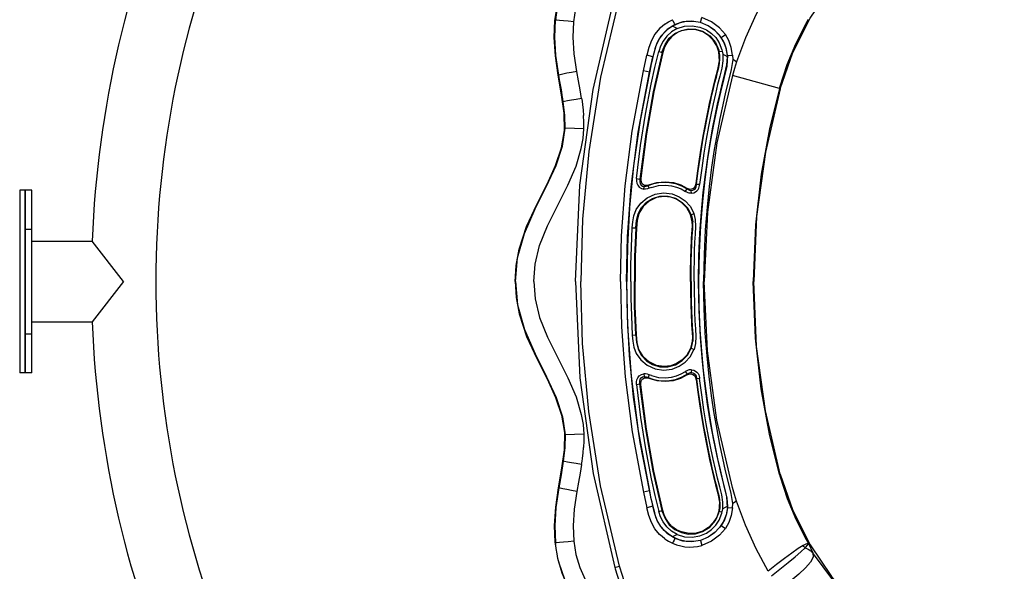
# Model space of a CAD drawing. Units: millimetres. Extents: x 163398 to 186494, y 1519 to 16902.
# Drawn here: x 175972 to 176705, y 7652 to 8063 of the extents above; entities that cross this region are included whole.
import ezdxf

# ---------------------------------------------------------------- set-up
doc = ezdxf.new("R2010")
doc.units = ezdxf.units.MM
doc.layers.add('DEFAULT', color=7, linetype='Continuous')
doc.layers.add('DiKom', color=7, linetype='Continuous')

# ---------------------------------------------------------------- blocks, each defined once
blk = doc.blocks.new('RP-19302')
at = {"layer": 'DiKom'}
for p, q in [((176478.84, 8060.52), (176479.73, 8064.23)), ((176557.57, 8059.83), (176559.23, 8062.75)), ((176452.09, 8059.21), (176453.59, 8060.23)), ((176461.34, 8056.02), (176457.96, 8057.92)), ((176478.85, 8060.44), (176478.84, 8060.52)), ((176494.24, 8049.37), (176497.31, 8051.56)), ((176492.46, 8039.99), (176492.76, 8038.8)), ((176494.71, 8040.32), (176495, 8039.26)), ((176436.31, 8024.66), (176438.91, 8036.17)), ((176443.29, 8035.11), (176438.91, 8036.17)), ((176440.69, 8023.7), (176443.29, 8035.11)), ((176447.64, 8038.97), (176449.51, 8038.48)), ((176449.51, 8038.48), (176450.16, 8038.31)), ((176450.31, 8038.87), (176450.16, 8038.31)), ((176450.16, 8038.31), (176450.65, 8038.18)), ((176492.41, 8038.7), (176492.76, 8038.8)), ((176492.76, 8038.8), (176492.92, 8038.84)), ((176492.79, 8038.61), (176492.76, 8038.8)), ((176492.92, 8038.84), (176495, 8039.26)), ((176495, 8039.26), (176495.34, 8037.06)), ((176498.89, 8035.08), (176495.34, 8037.06)), ((176498.92, 8035.91), (176498.84, 8035.9)), ((176498.89, 8035.07), (176498.84, 8035.9)), ((176498.92, 8035.91), (176499.73, 8035.98)), ((176499.73, 8035.98), (176502.67, 8036.23)), ((176502.67, 8036.23), (176502.76, 8032.92)), ((176505.68, 8031.29), (176502.76, 8032.92)), ((176373.15, 8021.4), (176372.74, 8021.37)), ((176373.76, 8017.91), (176373.15, 8021.39)), ((176440.69, 8023.7), (176436.32, 8024.66)), ((176440.93, 8024.33), (176440.84, 8024.36)), ((176537.66, 8011.4), (176502.63, 8021.17)), ((176537.66, 8011.4), (176538.17, 8013.21)), ((176538.06, 8011.18), (176537.66, 8011.4)), ((176390.22, 8003.87), (176390.27, 8003.66)), ((176390.27, 8003.66), (176390.81, 7999.55)), ((176391.96, 7981.5), (176377.99, 7981.99)), ((176433.69, 7944.07), (176434.24, 7944.62)), ((176431.08, 7944.34), (176431.04, 7943.7)), ((176431.08, 7944.34), (176433.69, 7944.06)), ((176433.69, 7944.06), (176433.59, 7943.56)), ((176436.54, 7936.51), (176436.92, 7938.53)), ((176436.92, 7938.53), (176437.38, 7938.54)), ((176440.14, 7938.46), (176439.91, 7939.32)), ((176440.41, 7939.85), (176439.95, 7939.34)), ((176440.62, 7937.17), (176440.14, 7938.46)), ((176442.37, 7937.84), (176440.62, 7937.17)), ((176466.92, 7937.85), (176468.8, 7936.76)), ((176468.8, 7936.71), (176468.59, 7937.34)), ((176475.58, 7940.77), (176475.86, 7940.14)), ((176475.83, 7939.64), (176475.86, 7940.14)), ((176476.21, 7940.1), (176475.86, 7940.13)), ((176478.13, 7939.88), (176476.21, 7940.1)), ((176478.05, 7939.27), (176478.13, 7939.88)), ((175971.56, 7935.77), (175971.56, 7799.84)), ((175975.56, 7935.77), (175971.56, 7935.77)), ((175980.56, 7935.77), (175975.56, 7935.77)), ((175975.56, 7935.77), (175975.56, 7799.84)), ((175975.56, 7799.84), (175975.56, 7935.76)), ((175975.56, 7799.84), (175975.56, 7935.76)), ((175980.56, 7935.76), (175975.56, 7935.76)), ((175980.56, 7799.84), (175980.56, 7935.76)), ((175980.56, 7799.84), (175980.56, 7935.76)), ((176467.47, 7934.75), (176468.77, 7936.73)), ((176468.02, 7934.48), (176467.47, 7934.75)), ((176468.8, 7936.71), (176469.2, 7936.45)), ((176471.97, 7933.48), (176471.91, 7935.52)), ((176471.81, 7917.52), (176472.29, 7917.7)), ((176471.82, 7917.48), (176471.99, 7916.99)), ((176472.29, 7917.7), (176473.96, 7918.32)), ((176473.86, 7918.63), (176473.96, 7918.32)), ((176472.98, 7912.21), (176472.62, 7912.17)), ((175975.56, 7906.77), (175980.56, 7906.77)), ((176427.99, 7907.76), (176430.6, 7907.62)), ((176431.1, 7907.56), (176430.6, 7907.62)), ((175975.56, 7846.94), (175975.56, 7894.94)), ((175980.35, 7897.8), (176025.56, 7897.8)), ((176048.98, 7867.8), (176025.56, 7897.8)), ((176048.98, 7867.8), (176025.56, 7837.8)), ((175980.35, 7837.8), (176025.56, 7837.8)), ((175975.56, 7828.83), (175980.56, 7828.83)), ((176427.99, 7827.82), (176430.6, 7827.97)), ((176431.1, 7828.02), (176430.6, 7827.97)), ((176472.98, 7823.37), (176472.62, 7823.41)), ((176471.81, 7818.07), (176473.96, 7817.26)), ((176471.82, 7818.11), (176471.99, 7818.59)), ((176473.86, 7816.95), (176473.96, 7817.26)), ((175975.56, 7799.84), (175971.56, 7799.84)), ((175980.56, 7799.84), (175975.56, 7799.84)), ((175980.56, 7799.83), (175975.56, 7799.83)), ((176436.54, 7799.07), (176436.92, 7797.06)), ((176440.62, 7798.42), (176440.14, 7797.12)), ((176442.37, 7797.75), (176440.62, 7798.42)), ((176466.92, 7797.73), (176468.8, 7798.83)), ((176468.02, 7801.1), (176467.47, 7800.83)), ((176467.47, 7800.83), (176468.77, 7798.86)), ((176468.8, 7798.88), (176468.59, 7798.24)), ((176468.8, 7798.88), (176469.2, 7799.13)), ((176471.97, 7802.1), (176471.91, 7800.06)), ((176431.08, 7791.25), (176431.04, 7791.88)), ((176431.08, 7791.25), (176433.69, 7791.53)), ((176433.69, 7791.53), (176433.59, 7792.03)), ((176433.69, 7791.51), (176434.24, 7790.96)), ((176436.92, 7797.06), (176437.38, 7797.04)), ((176440.14, 7797.12), (176439.91, 7796.27)), ((176440.41, 7795.74), (176439.95, 7796.24)), ((176475.58, 7794.81), (176475.86, 7795.44)), ((176475.83, 7795.94), (176475.86, 7795.44)), ((176478.13, 7795.7), (176475.86, 7795.45)), ((176478.05, 7796.32), (176478.13, 7795.7)), ((176391.96, 7754.08), (176377.99, 7753.59)), ((176376.53, 7734.02), (176374.87, 7723.94)), ((176390.22, 7731.71), (176390.56, 7734.1)), ((176390.56, 7734.1), (176390.81, 7736.03)), ((176374.87, 7723.94), (176373.15, 7714.19)), ((176538.06, 7724.41), (176537.66, 7724.18)), ((176537.66, 7724.18), (176538.17, 7722.37)), ((176373.15, 7714.19), (176372.74, 7714.21)), ((176436.31, 7710.92), (176438.91, 7699.41)), ((176440.69, 7711.88), (176436.32, 7710.93)), ((176440.69, 7711.88), (176441.64, 7707.6)), ((176440.93, 7711.25), (176440.84, 7711.22)), ((176441.64, 7707.6), (176443.29, 7700.47)), ((176502.67, 7699.36), (176502.76, 7702.67)), ((176505.68, 7704.29), (176502.76, 7702.67)), ((176443.29, 7700.47), (176438.91, 7699.41)), ((176447.64, 7696.62), (176450.16, 7697.27)), ((176450.16, 7697.27), (176450.65, 7697.41)), ((176450.31, 7696.71), (176450.16, 7697.27)), ((176492.41, 7696.88), (176492.76, 7696.78)), ((176492.46, 7695.59), (176492.76, 7696.78)), ((176492.79, 7696.97), (176492.76, 7696.78)), ((176492.76, 7696.78), (176493.15, 7696.7)), ((176493.15, 7696.7), (176495, 7696.32)), ((176494.71, 7695.26), (176495, 7696.32)), ((176495, 7696.32), (176495.34, 7698.53)), ((176498.89, 7700.51), (176495.34, 7698.53)), ((176498.89, 7700.52), (176498.84, 7699.68)), ((176498.92, 7699.67), (176498.84, 7699.68)), ((176498.92, 7699.67), (176502.67, 7699.36)), ((176494.24, 7686.22), (176497.31, 7684.02)), ((176452.09, 7676.37), (176453.59, 7675.35)), ((176461.34, 7679.56), (176457.96, 7677.67)), ((176478.85, 7675.14), (176478.84, 7675.06)), ((176478.84, 7675.06), (176479.73, 7671.35)), ((176557.57, 7675.76), (176559.23, 7672.84)), ((176556.8, 7669.48), (176557.37, 7670.12)), ((176559.23, 7672.84), (176562.47, 7665.88)), ((176562.47, 7665.88), (176562.57, 7665.64)), ((176562.99, 7664.99), (176562.57, 7665.67)), ((176414.87, 7654.89), (176418.54, 7655.91)), ((176414.87, 7654.89), (176415.12, 7653.98))]:
    blk.add_line(p, q, dxfattribs=at)
for points in [[(176538.06, 8011.18), (176547.51, 8038.18), (176560.37, 8063.75), (176576.42, 8087.46), (176595.39, 8108.89), (176616.95, 8127.7), (176640.75, 8143.58)], [(176384.31, 8061.03), (176385.96, 8071.07), (176388.85, 8080.66), (176392.92, 8089.68)], [(176385.72, 7867.79), (176388.98, 7939.52), (176398.73, 8010.76), (176414.87, 8080.7)], [(176418.54, 8079.67), (176404.33, 8019.79), (176395.51, 7964.59), (176390.89, 7914.07), (176389.53, 7867.79)], [(176529.3, 8083.47), (176520.16, 8066.72), (176512.25, 8049.23), (176505.68, 8031.29)], [(176369.84, 8049.32), (176370.32, 8061.92), (176372.19, 8073.63)], [(176371.91, 8070.6), (176371.21, 8066.46), (176370.69, 8062.31)], [(176373.15, 8021.39), (176371.05, 8035.96), (176370.15, 8049.67), (176370.69, 8062.31)], [(176384.31, 8061.03), (176380.28, 8061.44), (176376.76, 8061.79), (176373.81, 8062.07), (176371.71, 8062.25), (176370.69, 8062.31)], [(176453.59, 8060.23), (176454.92, 8061.06), (176456.39, 8061.86), (176457.99, 8062.62)], [(176459.92, 8059.05), (176459.53, 8059.62), (176459.06, 8060.43), (176458.53, 8061.46), (176457.99, 8062.62)], [(176497.31, 8051.56), (176492.96, 8056.62), (176487.06, 8061.09), (176479.73, 8064.23)], [(176386.7, 8024.09), (176384.75, 8037.25), (176383.87, 8049.61), (176384.31, 8061.03)], [(176448.3, 8055.97), (176444.86, 8051.84), (176442.22, 8047.18), (176440.31, 8041.94), (176438.82, 8036.19)], [(176457.96, 8057.92), (176453.84, 8055.09), (176450.42, 8051.71), (176447.83, 8048.03), (176446.04, 8044.33), (176444.88, 8040.93), (176444.06, 8037.89), (176443.38, 8035.09), (176442.75, 8032.41), (176442.13, 8029.73), (176441.52, 8027.03), (176440.93, 8024.33)], [(176459.92, 8059.05), (176454.06, 8055.4), (176449.03, 8050.04), (176445.46, 8043.1), (176443.29, 8035.11)], [(176461.34, 8056.02), (176457.14, 8053.59), (176453.64, 8050.43), (176450.88, 8046.76), (176448.9, 8042.85), (176447.65, 8038.99)], [(176452.09, 8059.21), (176450.13, 8057.66), (176448.3, 8055.97)], [(176450.31, 8038.87), (176452.38, 8044.25), (176455.54, 8048.79), (176459.75, 8052.35), (176464.54, 8054.7), (176469.66, 8055.77), (176475.02, 8055.56), (176480.23, 8053.98)], [(176478.85, 8060.44), (176473.49, 8061.4), (176468.08, 8061.27), (176462.82, 8060.05), (176457.96, 8057.92)], [(176478.84, 8060.52), (176472.14, 8061.57), (176465.74, 8060.98), (176459.92, 8059.05)], [(176461.33, 8056.02), (176466.82, 8057.77), (176472.56, 8058.19)], [(176492.41, 8038.7), (176490.85, 8043.24), (176488.34, 8047.29), (176484.86, 8050.77), (176480.52, 8053.49), (176475.53, 8055.15), (176470.23, 8055.41), (176464.62, 8054.23)], [(176472.56, 8058.19), (176478.33, 8057.19), (176483.19, 8055.1), (176487.02, 8052.43), (176490.15, 8049.26), (176492.76, 8045.33), (176494.71, 8040.32)], [(176494.24, 8049.37), (176489.83, 8054.39), (176484.6, 8058.15), (176478.85, 8060.52)], [(176498.84, 8035.9), (176497.84, 8041.5), (176495.85, 8046.54), (176492.92, 8051), (176489.12, 8054.89), (176484.42, 8058.15), (176478.85, 8060.44)], [(176538.17, 8013.21), (176543.45, 8029.23), (176549.93, 8044.79), (176557.57, 8059.83)], [(176372.74, 8021.37), (176370.71, 8035.75), (176369.84, 8049.32)], [(176464.62, 8054.23), (176462.73, 8053.48), (176460.92, 8052.57), (176459.2, 8051.46), (176457.55, 8050.11), (176455.95, 8048.49), (176454.44, 8046.55), (176453.03, 8044.23), (176451.75, 8041.46), (176450.65, 8038.18)], [(176480.23, 8053.98), (176485.66, 8050.54), (176489.86, 8045.72), (176492.46, 8039.99)], [(176498.92, 8035.91), (176498.15, 8040.61), (176496.59, 8045.15), (176494.24, 8049.37)], [(176502.67, 8036.23), (176501.68, 8042.01), (176499.88, 8047.06), (176497.31, 8051.56)], [(176450.16, 8038.31), (176443.56, 8008.9), (176438.05, 7977.5), (176433.68, 7944.06)], [(176450.65, 8038.18), (176444.03, 8008.92), (176438.52, 7977.72), (176434.24, 7944.62)], [(176442.04, 8014.62), (176444.75, 8026.98), (176447.64, 8038.97)], [(176475.58, 7940.77), (176476.75, 7950.15), (176477.97, 7958.85), (176479.21, 7966.91), (176480.46, 7974.35), (176481.69, 7981.21), (176482.9, 7987.53), (176484.16, 7993.74), (176485.55, 8000.19), (176486.99, 8006.57), (176488.48, 8012.85), (176490.06, 8019.17), (176491.65, 8025.56), (176492.84, 8032.09), (176492.41, 8038.7)], [(176475.86, 7940.13), (176477.12, 7950.22), (176478.42, 7959.49), (176479.74, 7968), (176481.07, 7975.83), (176482.39, 7983.03), (176483.69, 7989.67), (176484.95, 7995.77), (176486.17, 8001.4), (176487.35, 8006.59), (176488.48, 8011.38), (176489.57, 8015.8), (176490.59, 8019.87), (176491.53, 8023.63), (176492.37, 8027.14), (176493, 8030.4), (176493.26, 8033.39), (176493.14, 8036.14), (176492.79, 8038.61)], [(176477.28, 7867.79), (176477.57, 7886.56), (176478.33, 7903.78), (176479.45, 7919.58), (176480.84, 7934.1), (176482.42, 7947.45), (176484.13, 7959.72), (176485.93, 7971.02), (176487.78, 7981.43), (176489.64, 7991.02), (176491.5, 7999.87), (176493.34, 8008.03), (176495.14, 8015.57), (176496.89, 8022.52), (176498.46, 8028.97), (176498.89, 8035.07)], [(176498.92, 8035.91), (176498.38, 8028.08), (176496.05, 8018.85), (176493.6, 8008.72), (176491.14, 7997.74), (176488.69, 7985.76), (176486.34, 7972.91), (176484.11, 7959), (176482.04, 7943.82), (176480.22, 7927.23), (176478.74, 7909.14), (176477.74, 7889.39), (176477.36, 7867.79)], [(176495.34, 8037.06), (176495.48, 8032.02), (176494.6, 8026.52), (176493.15, 8020.62), (176491.56, 8014.28), (176489.9, 8007.4), (176488.2, 7999.95), (176486.48, 7991.88), (176484.75, 7983.12), (176483.02, 7973.61), (176481.32, 7963.29), (176479.68, 7952.07), (176478.15, 7939.88)], [(176502.76, 8032.92), (176501.62, 8025.48), (176499.59, 8017.48), (176497.47, 8008.78), (176495.34, 7999.33), (176493.19, 7989.09), (176491.08, 7977.98), (176489.01, 7965.92), (176487.04, 7952.82), (176485.23, 7938.58), (176483.63, 7923.09), (176482.34, 7906.22), (176481.46, 7887.83), (176481.13, 7867.79)], [(176505.68, 8031.29), (176504.1, 8026.24), (176502.65, 8021.17)], [(176377.39, 7980.17), (176377.1, 7993.16), (176375.24, 8006.77), (176372.74, 8021.37)], [(176386.7, 8024.09), (176382.71, 8023.38), (176379.2, 8022.73), (176376.27, 8022.15), (176374.17, 8021.68), (176373.15, 8021.39)], [(176390.22, 8003.87), (176389.13, 8010.46), (176387.94, 8017.19), (176386.7, 8024.09)], [(176419.22, 7867.79), (176420.02, 7901.65), (176422.71, 7938.87), (176427.91, 7979.77), (176436.32, 8024.66)], [(176423.71, 7867.79), (176424.5, 7901.39), (176427.16, 7938.34), (176432.3, 7979.01), (176440.69, 8023.7)], [(176440.93, 8024.33), (176433.83, 7987.66), (176428.97, 7953.9), (176425.91, 7922.84), (176424.29, 7894.2), (176423.81, 7867.79)], [(176502.65, 8021.17), (176491, 7970.91), (176483.92, 7919.35), (176481.58, 7867.79)], [(176376.53, 8001.56), (176376.2, 8003.74), (176375.8, 8006.22), (176375.36, 8008.83), (176374.87, 8011.64), (176373.76, 8017.91)], [(176431.08, 7944.34), (176434.11, 7968.91), (176437.79, 7992.33), (176442.04, 8014.62)], [(176537.66, 8011.4), (176530.2, 7981.35), (176524.01, 7947.72), (176519.67, 7910.02), (176517.99, 7867.79)], [(176538.06, 8011.18), (176527.18, 7964.04), (176520.62, 7916.12), (176518.42, 7867.79)], [(176390.24, 8003.87), (176386.19, 8003.26), (176382.66, 8002.7), (176379.71, 8002.21), (176377.58, 8001.81), (176376.53, 8001.56)], [(176377.99, 7981.99), (176377.75, 7991.39), (176376.53, 8001.56)], [(176390.81, 7999.55), (176391.3, 7995.35), (176391.66, 7991.27)], [(176391.89, 7981.37), (176391.89, 7986.29), (176391.66, 7991.27)], [(176340.93, 7867.79), (176342.52, 7885.28), (176347.56, 7903.53), (176355.53, 7921.76), (176364.15, 7938.67), (176371.37, 7954.14), (176376.08, 7968.4), (176377.99, 7981.99)], [(176389.93, 7966.84), (176391.32, 7974.33), (176391.89, 7981.37)], [(176364.45, 7940.23), (176370.85, 7954.09), (176375.28, 7967.27), (176377.39, 7980.17)], [(176354.51, 7867.79), (176355.51, 7880.62), (176358.93, 7894.47), (176364.82, 7909.19), (176372.38, 7924.5), (176380.01, 7939.59), (176386.03, 7953.63), (176389.93, 7966.84)], [(176434.24, 7944.62), (176434.3, 7942.88), (176434.88, 7941.33), (176435.87, 7940.22), (176437.16, 7939.58), (176438.72, 7939.44), (176440.41, 7939.85)], [(176343.63, 7891.79), (176349.21, 7908.66), (176356.74, 7925.04), (176364.45, 7940.23)], [(176431.04, 7943.7), (176431.08, 7942.36), (176431.35, 7940.92), (176431.98, 7939.42), (176433.11, 7938.01), (176434.72, 7936.97), (176436.54, 7936.51)], [(176433.59, 7943.56), (176433.54, 7941.96), (176433.87, 7940.56), (176434.59, 7939.47), (176435.65, 7938.78), (176436.92, 7938.53)], [(176437.38, 7938.54), (176438.21, 7938.68), (176439.05, 7938.94), (176439.91, 7939.32)], [(176439.91, 7939.3), (176443.94, 7940.68), (176447.69, 7941.43), (176451.13, 7941.7), (176454.28, 7941.65)], [(176440.41, 7939.85), (176446.37, 7941.57), (176452.58, 7942.07), (176458.59, 7941.36), (176464.05, 7939.66), (176468.59, 7937.34)], [(176442.37, 7937.84), (176447.58, 7939.18), (176452.65, 7939.49), (176457.23, 7938.89)], [(176454.28, 7941.65), (176457.18, 7941.31), (176460.23, 7940.61), (176463.47, 7939.48)], [(176457.23, 7938.89), (176460.89, 7938.05), (176464.34, 7936.63), (176467.52, 7934.84)], [(176463.47, 7939.48), (176465.18, 7938.73), (176466.92, 7937.85)], [(176468.59, 7937.34), (176470.1, 7936.68), (176471.64, 7936.53), (176473.09, 7936.92), (176474.3, 7937.82), (176475.15, 7939.14), (176475.58, 7940.77)], [(176471.97, 7933.48), (176473.72, 7933.79), (176475.11, 7934.45), (176476.17, 7935.34), (176476.95, 7936.34), (176477.48, 7937.35), (176477.83, 7938.33), (176478.05, 7939.27)], [(176474.96, 7937.12), (176475.52, 7938.28), (176475.83, 7939.64)], [(176430.96, 7921.44), (176434.26, 7926.14), (176439.05, 7930.16), (176444.94, 7932.82)], [(176472.62, 7912.17), (176471.41, 7917.66), (176468.66, 7922.62), (176464.93, 7926.44), (176460.94, 7928.94), (176456.59, 7930.49), (176451.55, 7931.07), (176445.9, 7930.2), (176440.51, 7927.68), (176436.07, 7923.66), (176432.95, 7918.5), (176431.51, 7913.21), (176431.1, 7907.56)], [(176440.62, 7937.17), (176439.21, 7936.7), (176437.84, 7936.48), (176436.54, 7936.51)], [(176442.99, 7929.56), (176448.57, 7931.21), (176454.43, 7931.29), (176460.06, 7929.76), (176465.2, 7926.69), (176469.24, 7922.41), (176471.82, 7917.48)], [(176444.94, 7932.82), (176451.3, 7933.77), (176457.57, 7933.01), (176462.98, 7930.89), (176467.46, 7927.79), (176471.13, 7923.74), (176473.86, 7918.63)], [(176471.97, 7933.48), (176471.14, 7933.49), (176470.37, 7933.59), (176469.68, 7933.76), (176469.06, 7933.97), (176468.51, 7934.21), (176468.02, 7934.48)], [(176469.2, 7936.45), (176469.62, 7936.21), (176470.08, 7935.97), (176470.62, 7935.76), (176471.23, 7935.6), (176471.93, 7935.52)], [(176471.93, 7935.52), (176473.06, 7935.67), (176474.09, 7936.21), (176474.96, 7937.12)], [(176430.6, 7907.62), (176430.99, 7913.13), (176432.33, 7918.27), (176434.92, 7922.94), (176438.55, 7926.8), (176442.99, 7929.56)], [(176427.99, 7907.76), (176428.38, 7912.1), (176429.07, 7916.69), (176430.96, 7921.44)], [(176471.99, 7916.99), (176472.61, 7914.7), (176472.98, 7912.21)], [(176474, 7867.79), (176474.06, 7875.95), (176474.21, 7883.52), (176474.42, 7890.55), (176474.68, 7897.07), (176475.02, 7903.1), (176475.34, 7908.7), (176475.1, 7913.82), (176473.97, 7918.32)], [(176471.36, 7867.79), (176471.38, 7873.05), (176471.44, 7877.94), (176471.53, 7882.45), (176471.64, 7886.59), (176471.76, 7890.35), (176471.9, 7893.8), (176472.03, 7897.01), (176472.17, 7900.09), (176472.36, 7903.11), (176472.59, 7906.12), (176472.72, 7909.16), (176472.62, 7912.17)], [(176471.71, 7867.79), (176471.75, 7875.45), (176471.88, 7882.62), (176472.08, 7889.35), (176472.32, 7895.66), (176472.6, 7901.57), (176472.96, 7907.09), (176472.98, 7912.21)], [(176426.87, 7867.79), (176426.98, 7880.08), (176427.33, 7893.38), (176427.99, 7907.76)], [(176430.6, 7907.62), (176430.07, 7896.64), (176429.73, 7886.38), (176429.54, 7876.78), (176429.49, 7867.79)], [(176431.1, 7907.56), (176430.57, 7896.59), (176430.23, 7886.32), (176430.05, 7876.73), (176429.99, 7867.79)], [(176340.66, 7867.79), (176341.38, 7879.63), (176343.63, 7891.79)], [(176340.66, 7867.79), (176341.38, 7855.95), (176343.63, 7843.8)], [(176340.93, 7867.79), (176342.52, 7850.3), (176347.56, 7832.06), (176355.53, 7813.83), (176364.15, 7796.91), (176371.37, 7781.45), (176376.08, 7767.18), (176377.99, 7753.59)], [(176354.51, 7867.79), (176355.51, 7854.97), (176358.93, 7841.11), (176364.82, 7826.4), (176372.38, 7811.09), (176380.01, 7796), (176386.03, 7781.96), (176389.93, 7768.74)], [(176385.72, 7867.79), (176388.98, 7796.06), (176398.73, 7724.83), (176414.87, 7654.89)], [(176418.54, 7655.91), (176404.33, 7715.79), (176395.51, 7770.99), (176390.89, 7821.52), (176389.53, 7867.79)], [(176419.22, 7867.79), (176420.02, 7833.93), (176422.71, 7796.71), (176427.91, 7755.81), (176436.32, 7710.93)], [(176423.71, 7867.79), (176424.5, 7834.2), (176427.16, 7797.25), (176432.3, 7756.58), (176440.69, 7711.88)], [(176440.93, 7711.25), (176433.83, 7747.93), (176428.97, 7781.68), (176425.91, 7812.75), (176424.29, 7841.39), (176423.81, 7867.79)], [(176426.87, 7867.79), (176426.98, 7855.5), (176427.33, 7842.2), (176427.99, 7827.82)], [(176430.6, 7827.97), (176430.07, 7838.94), (176429.73, 7849.2), (176429.54, 7858.8), (176429.49, 7867.79)], [(176431.1, 7828.02), (176430.57, 7839), (176430.23, 7849.27), (176430.05, 7858.85), (176429.99, 7867.79)], [(176471.36, 7867.79), (176471.38, 7862.54), (176471.44, 7857.65), (176471.53, 7853.13), (176471.64, 7848.99), (176471.76, 7845.23), (176471.9, 7841.78), (176472.03, 7838.57), (176472.17, 7835.49), (176472.36, 7832.47), (176472.59, 7829.46), (176472.72, 7826.42), (176472.62, 7823.41)], [(176471.71, 7867.79), (176471.75, 7860.14), (176471.88, 7852.96), (176472.08, 7846.23), (176472.32, 7839.93), (176472.6, 7834.01), (176472.96, 7828.49), (176472.98, 7823.37)], [(176474, 7867.79), (176474.06, 7859.63), (176474.21, 7852.06), (176474.42, 7845.04), (176474.68, 7838.51), (176475.02, 7832.48), (176475.34, 7826.89), (176475.1, 7821.76), (176473.97, 7817.26)], [(176477.28, 7867.79), (176477.57, 7849.03), (176478.33, 7831.81), (176479.45, 7816), (176480.84, 7801.48), (176482.42, 7788.14), (176484.13, 7775.86), (176485.93, 7764.56), (176487.78, 7754.16), (176489.64, 7744.57), (176491.5, 7735.72), (176493.34, 7727.55), (176495.14, 7720.02), (176496.89, 7713.06), (176498.46, 7706.61), (176498.89, 7700.52)], [(176498.92, 7699.67), (176498.38, 7707.51), (176496.05, 7716.74), (176493.6, 7726.86), (176491.14, 7737.85), (176488.69, 7749.82), (176486.34, 7762.68), (176484.11, 7776.59), (176482.04, 7791.77), (176480.22, 7808.35), (176478.74, 7826.44), (176477.74, 7846.2), (176477.36, 7867.79)], [(176502.76, 7702.67), (176501.62, 7710.11), (176499.59, 7718.1), (176497.47, 7726.81), (176495.34, 7736.25), (176493.19, 7746.49), (176491.08, 7757.6), (176489.01, 7769.66), (176487.04, 7782.76), (176485.23, 7797), (176483.63, 7812.5), (176482.34, 7829.37), (176481.46, 7847.75), (176481.13, 7867.79)], [(176502.65, 7714.42), (176491, 7764.67), (176483.92, 7816.23), (176481.58, 7867.79)], [(176537.66, 7724.18), (176530.2, 7754.23), (176524.01, 7787.86), (176519.67, 7825.57), (176517.99, 7867.79)], [(176538.06, 7724.41), (176527.18, 7771.54), (176520.62, 7819.47), (176518.42, 7867.79)], [(176343.63, 7843.8), (176349.21, 7826.92), (176356.74, 7810.55), (176364.45, 7795.35)], [(176427.99, 7827.82), (176428.38, 7823.49), (176429.07, 7818.9), (176430.96, 7814.15)], [(176430.6, 7827.97), (176430.99, 7822.46), (176432.33, 7817.31), (176434.92, 7812.64), (176438.55, 7808.78), (176442.99, 7806.02)], [(176472.62, 7823.41), (176471.41, 7817.92), (176468.66, 7812.97), (176464.93, 7809.14), (176460.94, 7806.65), (176456.59, 7805.09), (176451.55, 7804.52), (176445.9, 7805.38), (176440.51, 7807.9), (176436.07, 7811.92), (176432.95, 7817.09), (176431.51, 7822.38), (176431.1, 7828.02)], [(176471.99, 7818.59), (176472.61, 7820.89), (176472.98, 7823.37)], [(176430.96, 7814.15), (176434.26, 7809.45), (176439.05, 7805.42), (176444.94, 7802.77)], [(176442.99, 7806.02), (176448.57, 7804.38), (176454.43, 7804.29), (176460.06, 7805.82), (176465.2, 7808.89), (176469.24, 7813.18), (176471.82, 7818.11)], [(176444.94, 7802.77), (176451.3, 7801.81), (176457.57, 7802.58), (176462.98, 7804.69), (176467.46, 7807.79), (176471.13, 7811.84), (176473.86, 7816.95)], [(176431.04, 7791.88), (176431.08, 7793.22), (176431.35, 7794.66), (176431.98, 7796.17), (176433.11, 7797.58), (176434.72, 7798.62), (176436.54, 7799.07)], [(176440.62, 7798.42), (176439.21, 7798.89), (176437.84, 7799.1), (176436.54, 7799.07)], [(176440.41, 7795.74), (176446.37, 7794.02), (176452.58, 7793.52), (176458.59, 7794.22), (176464.05, 7795.92), (176468.59, 7798.24)], [(176457.23, 7796.69), (176460.89, 7797.54), (176464.34, 7798.96), (176467.52, 7800.75)], [(176471.97, 7802.11), (176471.14, 7802.1), (176470.37, 7801.99), (176469.68, 7801.82), (176469.06, 7801.61), (176468.51, 7801.37), (176468.02, 7801.1)], [(176468.59, 7798.24), (176470.1, 7798.9), (176471.64, 7799.05), (176473.09, 7798.66), (176474.3, 7797.76), (176475.15, 7796.45), (176475.58, 7794.81)], [(176469.2, 7799.13), (176469.62, 7799.38), (176470.08, 7799.62), (176470.62, 7799.83), (176471.23, 7799.99), (176471.93, 7800.06)], [(176471.93, 7800.06), (176473.06, 7799.91), (176474.09, 7799.37), (176474.96, 7798.46)], [(176471.97, 7802.1), (176473.72, 7801.8), (176475.11, 7801.13), (176476.17, 7800.24), (176476.95, 7799.25), (176477.48, 7798.24), (176477.83, 7797.25), (176478.05, 7796.32)], [(176474.96, 7798.46), (176475.52, 7797.3), (176475.83, 7795.94)], [(176364.45, 7795.35), (176370.85, 7781.49), (176375.28, 7768.31), (176377.39, 7755.42)], [(176431.08, 7791.25), (176434.11, 7766.68), (176437.79, 7743.25), (176442.04, 7720.96)], [(176433.59, 7792.03), (176433.54, 7793.63), (176433.87, 7795.03), (176434.59, 7796.11), (176435.65, 7796.81), (176436.92, 7797.06)], [(176450.16, 7697.27), (176443.56, 7726.69), (176438.05, 7758.08), (176433.68, 7791.53)], [(176434.24, 7790.96), (176434.3, 7792.71), (176434.88, 7794.26), (176435.87, 7795.37), (176437.16, 7796.01), (176438.72, 7796.14), (176440.41, 7795.74)], [(176450.65, 7697.41), (176444.03, 7726.66), (176438.52, 7757.86), (176434.24, 7790.96)], [(176437.38, 7797.04), (176438.21, 7796.9), (176439.05, 7796.64), (176439.91, 7796.27)], [(176439.91, 7796.29), (176443.94, 7794.9), (176447.69, 7794.16), (176451.13, 7793.88), (176454.28, 7793.94)], [(176442.37, 7797.75), (176447.58, 7796.4), (176452.65, 7796.1), (176457.23, 7796.69)], [(176454.28, 7793.94), (176457.18, 7794.27), (176460.23, 7794.97), (176463.47, 7796.1)], [(176463.47, 7796.1), (176465.18, 7796.85), (176466.92, 7797.73)], [(176475.58, 7794.81), (176476.75, 7785.43), (176477.97, 7776.73), (176479.21, 7768.68), (176480.46, 7761.24), (176481.69, 7754.37), (176482.9, 7748.06), (176484.16, 7741.84), (176485.55, 7735.4), (176486.99, 7729.01), (176488.48, 7722.73), (176490.06, 7716.42), (176491.65, 7710.02), (176492.84, 7703.49), (176492.41, 7696.88)], [(176475.86, 7795.45), (176477.12, 7785.36), (176478.42, 7776.1), (176479.74, 7767.58), (176481.07, 7759.76), (176482.39, 7752.55), (176483.69, 7745.92), (176484.95, 7739.81), (176486.17, 7734.18), (176487.35, 7728.99), (176488.48, 7724.2), (176489.57, 7719.78), (176490.59, 7715.71), (176491.53, 7711.96), (176492.37, 7708.45), (176493, 7705.19), (176493.26, 7702.19), (176493.14, 7699.45), (176492.79, 7696.97)], [(176495.34, 7698.53), (176495.48, 7703.57), (176494.6, 7709.07), (176493.15, 7714.97), (176491.56, 7721.31), (176489.9, 7728.18), (176488.2, 7735.63), (176486.48, 7743.71), (176484.75, 7752.47), (176483.02, 7761.97), (176481.32, 7772.29), (176479.68, 7783.51), (176478.15, 7795.71)], [(176389.93, 7768.74), (176391.32, 7761.25), (176391.89, 7754.21)], [(176377.39, 7755.42), (176377.1, 7742.42), (176375.24, 7728.81), (176372.74, 7714.21)], [(176391.89, 7754.21), (176391.89, 7749.29), (176391.66, 7744.32)], [(176377.99, 7753.59), (176377.75, 7744.2), (176376.53, 7734.02)], [(176390.81, 7736.03), (176391.3, 7740.23), (176391.66, 7744.32)], [(176390.24, 7731.71), (176386.19, 7732.32), (176382.66, 7732.88), (176379.71, 7733.38), (176377.58, 7733.77), (176376.53, 7734.02)], [(176390.22, 7731.71), (176389.13, 7725.13), (176387.94, 7718.39), (176386.7, 7711.49)], [(176442.04, 7720.96), (176444.75, 7708.61), (176447.64, 7696.62)], [(176538.06, 7724.41), (176547.51, 7697.41), (176560.37, 7671.83), (176576.42, 7648.13), (176595.39, 7626.69), (176616.95, 7607.88), (176640.75, 7592.01)], [(176538.17, 7722.37), (176543.45, 7706.35), (176549.93, 7690.79), (176557.57, 7675.76)], [(176372.74, 7714.21), (176370.71, 7699.84), (176369.84, 7686.26)], [(176373.15, 7714.19), (176371.05, 7699.63), (176370.15, 7685.91), (176370.69, 7673.27)], [(176386.7, 7711.49), (176382.71, 7712.2), (176379.2, 7712.86), (176376.27, 7713.44), (176374.17, 7713.9), (176373.15, 7714.19)], [(176386.7, 7711.49), (176384.75, 7698.34), (176383.87, 7685.98), (176384.31, 7674.56)], [(176447.1, 7688.89), (176445.63, 7692.36), (176444.64, 7695.5), (176443.9, 7698.34), (176443.26, 7700.98), (176442.67, 7703.53), (176442.08, 7706.1), (176441.5, 7708.67), (176440.93, 7711.25)], [(176505.68, 7704.29), (176504.1, 7709.34), (176502.65, 7714.42)], [(176529.3, 7652.11), (176520.16, 7668.87), (176512.25, 7686.35), (176505.68, 7704.29)], [(176448.3, 7679.61), (176444.86, 7683.74), (176442.22, 7688.4), (176440.31, 7693.65), (176438.82, 7699.39)], [(176449.28, 7685.34), (176446.54, 7689.81), (176444.67, 7694.98), (176443.29, 7700.47)], [(176461.34, 7679.56), (176457.14, 7682), (176453.64, 7685.15), (176450.88, 7688.82), (176448.9, 7692.73), (176447.65, 7696.6)], [(176450.31, 7696.71), (176452.38, 7691.34), (176455.54, 7686.79), (176459.75, 7683.23), (176464.54, 7680.88), (176469.66, 7679.81), (176475.02, 7680.03), (176480.23, 7681.6)], [(176464.62, 7681.35), (176462.73, 7682.1), (176460.92, 7683.01), (176459.2, 7684.13), (176457.55, 7685.47), (176455.95, 7687.09), (176454.44, 7689.04), (176453.03, 7691.36), (176451.75, 7694.12), (176450.65, 7697.41)], [(176492.41, 7696.88), (176490.85, 7692.34), (176488.34, 7688.3), (176484.86, 7684.82), (176480.52, 7682.09), (176475.53, 7680.44), (176470.23, 7680.17), (176464.62, 7681.35)], [(176472.56, 7677.4), (176478.33, 7678.4), (176483.19, 7680.49), (176487.02, 7683.15), (176490.15, 7686.33), (176492.76, 7690.26), (176494.71, 7695.26)], [(176498.84, 7699.68), (176497.84, 7694.08), (176495.85, 7689.04), (176492.92, 7684.58), (176489.12, 7680.7), (176484.42, 7677.43), (176478.85, 7675.14)], [(176480.23, 7681.6), (176485.66, 7685.05), (176489.86, 7689.86), (176492.46, 7695.59)], [(176498.92, 7699.67), (176498.15, 7694.97), (176496.59, 7690.43), (176494.24, 7686.22)], [(176502.67, 7699.36), (176501.68, 7693.58), (176499.88, 7688.53), (176497.31, 7684.02)], [(176369.84, 7686.26), (176370.32, 7673.66), (176372.19, 7661.95)], [(176459.92, 7676.53), (176454.17, 7680.09), (176449.28, 7685.34)], [(176457.96, 7677.67), (176454.6, 7679.88), (176451.69, 7682.48), (176449.28, 7685.34)], [(176494.24, 7686.22), (176489.83, 7681.19), (176484.6, 7677.44), (176478.85, 7675.06)], [(176497.31, 7684.02), (176492.96, 7678.97), (176487.06, 7674.49), (176479.73, 7671.35)], [(176384.31, 7674.56), (176380.28, 7674.14), (176376.76, 7673.79), (176373.81, 7673.52), (176371.71, 7673.33), (176370.69, 7673.27)], [(176371.91, 7664.98), (176371.21, 7669.13), (176370.69, 7673.27)], [(176384.31, 7674.56), (176385.96, 7664.52), (176388.85, 7654.92), (176392.92, 7645.91)], [(176452.09, 7676.37), (176450.13, 7677.92), (176448.3, 7679.61)], [(176453.59, 7675.35), (176454.92, 7674.53), (176456.39, 7673.73), (176457.99, 7672.96)], [(176478.85, 7675.14), (176473.49, 7674.18), (176468.08, 7674.31), (176462.82, 7675.53), (176457.96, 7677.67)], [(176459.92, 7676.53), (176459.53, 7675.96), (176459.06, 7675.15), (176458.53, 7674.12), (176457.99, 7672.96)], [(176478.84, 7675.06), (176472.14, 7674.02), (176465.74, 7674.6), (176459.92, 7676.53)], [(176461.33, 7679.56), (176466.82, 7677.82), (176472.56, 7677.4)], [(176457.99, 7672.96), (176460.96, 7671.81), (176464.02, 7670.95), (176467.15, 7670.39), (176470.31, 7670.14), (176473.47, 7670.23), (176476.63, 7670.64), (176479.73, 7671.35)], [(176555.28, 7671.21), (176551.62, 7668.95), (176546.95, 7665.71), (176541.48, 7661.67), (176535.47, 7657.05), (176529.3, 7652.11)], [(176531.61, 7648.84), (176544.02, 7658.71), (176549.3, 7662.96), (176553.66, 7666.6), (176556.8, 7669.48)], [(176559.23, 7672.84), (176558.49, 7672.74), (176557.16, 7672.2), (176555.28, 7671.21)], [(176556.8, 7669.48), (176556.22, 7669.98), (176555.7, 7670.56), (176555.28, 7671.21)], [(176556.8, 7669.48), (176559.07, 7668.58), (176561.03, 7667.28), (176562.57, 7665.64)], [(176557.37, 7670.12), (176558.38, 7671.34), (176558.99, 7672.24), (176559.23, 7672.84)], [(176373.44, 7658.26), (176372.61, 7661.62), (176371.91, 7664.98)], [(176372.19, 7661.95), (176375.36, 7651.02), (176380, 7640.35)], [(176562.57, 7665.67), (176562.63, 7662.52), (176560.74, 7658.92), (176557.13, 7654.77), (176552.16, 7650.09), (176546.21, 7645.05), (176539.67, 7639.85)], [(176640.06, 7590.8), (176610.55, 7611.17), (176584.66, 7636.06), (176562.99, 7664.99)], [(176383.86, 7634.12), (176377.71, 7645.96), (176373.44, 7658.26)], [(176415.12, 7653.98), (176421.57, 7633.7), (176429.35, 7613.82), (176438.41, 7594.54)], [(176441.72, 7596.28), (176439.28, 7601.22), (176437.93, 7604), (176436.52, 7607.02), (176435.02, 7610.29), (176433.46, 7613.83), (176431.81, 7617.67), (176430.09, 7621.85), (176428.3, 7626.38), (176426.45, 7631.31), (176424.53, 7636.68), (176422.56, 7642.52), (176420.56, 7648.89), (176418.52, 7655.91)]]:
    blk.add_lwpolyline(points, dxfattribs=at)
for radius, start, end in [(727, 14.32616, 105.67384), (727, 14.32616, 105.67384), (775, 134.30663, 177.78069), (775, 134.30663, 177.78069), (727, 134.32616, 225.67384), (727, 134.32616, 225.67384), (775, 182.2176, 225.69337), (727, 254.32616, 345.67384), (727, 254.32616, 345.67384)]:
    blk.add_arc((176799.98, 7867.79), radius, start, end, dxfattribs=at)

msp = doc.modelspace()

# ---------------------------------------------------------------- block references
at = {"layer": 'DEFAULT'}
msp.add_blockref('RP-19302', (0, 0), dxfattribs=at)

doc.saveas('drawing.dxf')
